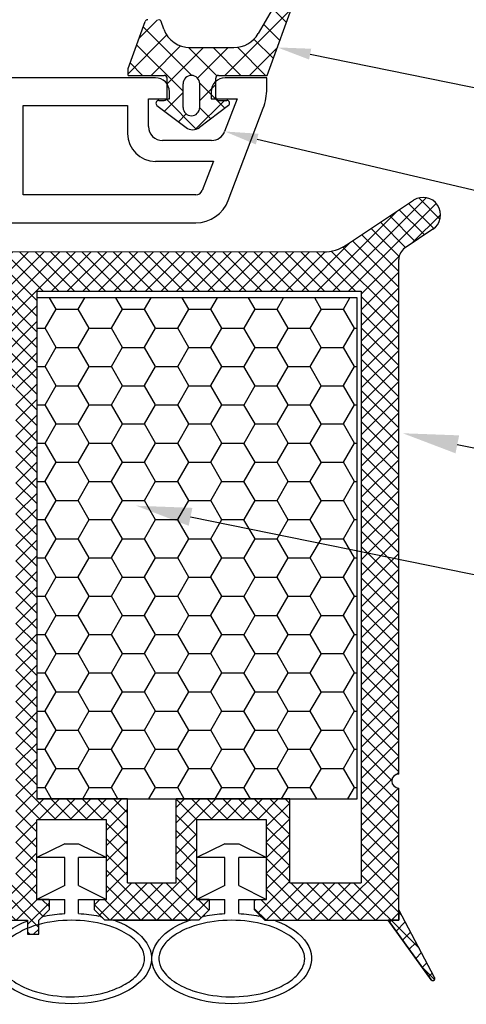
# Model space of a CAD drawing. Units: millimetres. Extents: x 4502 to 71732, y -2227 to 7628.
# Drawn here: x 7789 to 7800, y 2520 to 2544 of the extents above; entities that cross this region are included whole.
import ezdxf
from ezdxf import colors
from ezdxf.entities.mleader import LeaderData, LeaderLine
from ezdxf.math import Vec2, Vec3

# ---------------------------------------------------------------- set-up
doc = ezdxf.new("R2010")
doc.units = ezdxf.units.MM
doc.header["$LTSCALE"] = 0.2
doc.styles.get("Standard").update_dxf_attribs({"font": 'arial.ttf', "height": 2})

# ---------------------------------------------------------------- blocks, each defined once
blk = doc.blocks.new('*X191')
at = {"color": 0}
for p, q in [((137.152457, 101.496082), (136.386597, 102.261942)), ((136.961608, 101.606269), (137.786917, 102.431578)), ((138.082327, 100.959221), (139.082962, 101.959856)), ((142.885417, 97.530889), (138.097926, 102.318379)), ((139.203046, 100.312173), (140.379007, 101.488134)), ((142.885417, 99.298656), (140.877304, 101.306768)), ((140.279174, 99.620534), (141.675052, 101.016412)), ((140.868919, 98.442512), (142.885417, 100.45901)), ((140.885417, 96.691243), (142.885417, 98.691243)), ((143.080185, 95.568354), (140.885417, 97.763122)), ((140.882396, 94.920455), (142.922212, 96.960271)), ((143.454801, 95.725094), (145.252138, 97.52243)), ((146.76064, 95.423433), (144.685417, 97.498656)), ((144.69043, 95.725875), (143.54043, 96.875875)), ((145.22222, 95.724745), (146.013195, 96.51572)), ((143.504896, 93.375875), (140.885417, 95.995355)), ((139.394271, 91.664563), (142.886198, 95.156491)), ((144.602943, 93.337701), (146.744297, 95.479056)), ((140.690316, 91.192841), (144.02335, 94.525875)), ((142.885417, 92.227588), (140.765311, 94.347694)), ((145.453225, 93.195314), (144.122663, 94.525875)), ((146.214282, 94.202024), (145.658926, 94.75738)), ((140.209699, 91.367772), (138.885417, 92.692054)), ((142.769363, 90.575875), (139.985305, 93.359932)), ((141.986361, 90.72112), (142.885417, 91.620175))]:
    blk.add_line(p, q, dxfattribs=at)

msp = doc.modelspace()

# ---------------------------------------------------------------- hatches: boundary and pattern name
at = {"ltscale": 6}
h = msp.add_hatch(dxfattribs=at)
h.set_pattern_fill('ANSI37', color=8, scale=0.083333, style=0)
h.set_pattern_definition([(45, (7795.20442, 2555.15644), (-0.1870887, 0.1870887), []), (135, (7795.20442, 2555.15644), (-0.1870887, -0.1870887), [])])
h.paths.add_polyline_path([(7794.633, 2555.647), (7785.938, 2555.647, -1), (7785.604, 2555.647), (7784.645, 2555.647), (7783.365, 2555.647, 0.34546), (7781.746, 2554.377), (7778.157, 2538.034, -1.024384), (7778.085, 2537.709), (7777.076, 2533.115), (7777.759, 2533.115), (7777.887, 2533.7, 1), (7778.316, 2535.654), (7779.005, 2538.791), (7786.637, 2538.791), (7786.637, 2538.125), (7788.304, 2538.125), (7788.304, 2540.204), (7788.304, 2540.458), (7788.137, 2540.458), (7787.637, 2540.324), (7787.637, 2540.058, -0.414214), (7787.304, 2539.725), (7786.304, 2539.725, -0.414214), (7785.971, 2540.058), (7785.971, 2541.891, -0.414214), (7786.304, 2542.225), (7786.52, 2542.225), (7788.137, 2541.791), (7788.304, 2541.791), (7788.304, 2554.981), (7794.633, 2554.981)])
h.paths.add_polyline_path([(7787.637, 2554.981), (7787.637, 2551.981), (7784.436, 2551.981), (7784.436, 2554.981)], flags=16)
h.paths.add_polyline_path([(7787.637, 2551.647), (7787.637, 2548.981), (7784.436, 2548.981), (7784.436, 2551.647)], flags=16)
h.paths.add_polyline_path([(7784.102, 2554.981), (7784.102, 2551.981), (7781.902, 2551.981), (7782.395, 2554.225, -0.343499), (7783.365, 2554.981)], flags=16)
h.paths.add_polyline_path([(7787.637, 2548.647), (7787.637, 2544.314), (7783.971, 2544.314), (7783.971, 2548.647)], flags=16)
h.paths.add_polyline_path([(7784.102, 2551.647), (7784.102, 2548.981), (7781.244, 2548.981), (7781.829, 2551.647)], flags=16)
h.paths.add_polyline_path([(7783.637, 2548.647), (7783.637, 2544.314), (7780.219, 2544.314), (7781.17, 2548.647)], flags=16)
h.paths.add_polyline_path([(7787.637, 2543.981), (7787.637, 2542.891), (7785.304, 2542.891), (7785.304, 2539.458), (7783.971, 2539.458), (7783.971, 2543.981)], flags=16)
h.paths.add_polyline_path([(7783.637, 2543.981), (7783.637, 2539.458), (7779.152, 2539.458), (7780.145, 2543.981)], flags=16)
h = msp.add_hatch(dxfattribs=at)
h.set_pattern_fill('ANSI37', color=8, scale=0.083333, style=0)
h.set_pattern_definition([(45, (-1967.33354, -4526.66748), (-0.1870886696, 0.1870886696), []), (135, (-1967.33354, -4526.66748), (-0.1870886696, -0.1870886696), [])])
h.paths.add_polyline_path([(7798.276, 2538.566, 0.250795), (7798.127, 2538.289), (7798.128, 2527.463), (7798.128, 2525.963, 1), (7798.128, 2525.63), (7798.128, 2522.717), (7798.987, 2521.095, -0.961025), (7798.906, 2521.038), (7797.875, 2522.463), (7794.92, 2522.463), (7794.674, 2522.71), (7794.673, 2522.964), (7794.964, 2522.963), (7794.964, 2524.868), (7793.297, 2524.868), (7793.296, 2522.964), (7793.588, 2522.964), (7793.587, 2522.71), (7793.34, 2522.463), (7791.087, 2522.463), (7790.84, 2522.71), (7790.84, 2522.964), (7791.131, 2522.963), (7791.131, 2524.868), (7789.464, 2524.868), (7789.463, 2522.964), (7789.754, 2522.964), (7789.754, 2522.71), (7789.509, 2522.465), (7789.509, 2522.13), (7789.242, 2522.13), (7789.242, 2522.463), (7784.524, 2522.463), (7784.524, 2523.863), (7781.518, 2523.863), (7781.518, 2522.463), (7778.128, 2522.463), (7773.974, 2522.463), (7771.448, 2515.524), (7770.332, 2515.524), (7773.128, 2523.363), (7773.981, 2523.363), (7773.981, 2522.949), (7774.183, 2523.363), (7778.128, 2523.363), (7778.128, 2533.171), (7778.212, 2533.516, 0.737966), (7778.845, 2535.654, -0.315446), (7778.775, 2535.832), (7779.229, 2537.699, -0.34592), (7780.201, 2538.462), (7786.23, 2538.463), (7786.23, 2536.145), (7788.563, 2536.145), (7788.563, 2538.463), (7796.322, 2538.467, 0.147946), (7796.877, 2538.635), (7798.479, 2539.703, -1), (7798.941, 2539.009)])
h.paths.add_polyline_path([(7797.228, 2523.361), (7795.518, 2523.362), (7795.518, 2525.368), (7792.797, 2525.368), (7792.796, 2523.362), (7791.631, 2523.363), (7791.631, 2525.368), (7789.463, 2525.368), (7789.463, 2537.529), (7797.228, 2537.529)], flags=16)
h.paths.add_polyline_path([(7788.963, 2523.363), (7785.424, 2523.363), (7785.424, 2524.757), (7784.529, 2524.758), (7784.529, 2537.56), (7785.33, 2537.562), (7785.33, 2535.212), (7788.963, 2535.212)], flags=16)
h.paths.add_polyline_path([(7784.028, 2524.759), (7780.618, 2524.763), (7780.618, 2523.363), (7779.028, 2523.363), (7779.028, 2532.79, 0.507632), (7779.751, 2536.047), (7780.123, 2537.563), (7784.028, 2537.56)], flags=16)
h = msp.add_hatch(dxfattribs=at)
h.set_pattern_fill('HONEY', color=8, scale=0.166667, style=0)
h.set_pattern_definition([(7e-15, (-5515.70466, -2155.1471), (0.793750002, 0.458271668), [0.52916667, -1.058333335]), (120, (-5515.70466, -2155.1471), (-0.793749907, 0.458271832), [0.52916667, -1.058333335]), (60, (-5515.70466, -2155.1471), (9.5e-08, 0.9165435), [-1.058333335, 0.52916667])])
h.paths.add_polyline_path([(7789.463, 2525.368), (7797.13, 2525.368), (7797.13, 2537.368), (7789.463, 2537.368)])

# ---------------------------------------------------------------- linework, layer by layer
at = {"color": 8, "ltscale": 6}
for p, q in [((7795.386, 2544.778), (7794.76, 2543.695)), ((7794.98, 2542.695), (7795.687, 2544.638)), ((7791.646, 2542.862), (7792.055, 2543.985)), ((7792.505, 2543.8), (7792.438, 2543.985)), ((7793.131, 2543.362), (7794.183, 2543.362)), ((7791.646, 2542.695), (7791.646, 2542.862)), ((7792.304, 2542.637), (7788.804, 2542.637)), ((7791.646, 2542.695), (7792.513, 2542.695)), ((7792.58, 2542.162), (7792.58, 2542.628)), ((7793.746, 2542.162), (7793.746, 2542.628)), ((7793.813, 2542.695), (7794.98, 2542.695)), ((7794.971, 2542.637), (7793.971, 2542.637)), ((7794.971, 2542.381), (7794.971, 2542.637)), ((7792.963, 2541.928), (7792.963, 2542.495)), ((7793.363, 2541.928), (7793.363, 2542.495)), ((7792.637, 2542.137), (7792.637, 2542.303)), ((7793.637, 2542.303), (7793.637, 2542.137)), ((7789.137, 2541.97), (7791.637, 2541.97)), ((7789.137, 2539.831), (7789.137, 2541.97)), ((7791.637, 2541.97), (7791.637, 2541.303)), ((7792.137, 2541.47), (7792.137, 2542.137)), ((7792.137, 2542.137), (7792.637, 2542.137)), ((7792.339, 2541.975), (7793.035, 2541.449)), ((7792.38, 2542.095), (7792.513, 2542.095)), ((7794.053, 2541.975), (7793.357, 2541.449)), ((7793.637, 2542.137), (7794.258, 2542.137)), ((7793.813, 2542.095), (7794.013, 2542.095)), ((7794.258, 2542.137), (7793.96, 2541.352)), ((7794.047, 2539.702), (7794.884, 2541.908)), ((7793.648, 2541.137), (7792.471, 2541.137)), ((7792.304, 2540.637), (7793.689, 2540.637)), ((7793.689, 2540.637), (7793.424, 2539.939)), ((7793.268, 2539.831), (7789.137, 2539.831)), ((7796.88, 2538.635), (7798.483, 2539.704)), ((7788.304, 2539.164), (7793.268, 2539.164)), ((7798.944, 2539.009), (7798.279, 2538.566)), ((7796.328, 2538.467), (7788.566, 2538.463)), ((7798.128, 2525.963), (7798.127, 2538.289)), ((7789.463, 2537.529), (7789.463, 2525.368)), ((7789.466, 2537.529), (7789.466, 2536.545)), ((7789.466, 2537.529), (7797.232, 2537.529)), ((7797.228, 2537.529), (7797.228, 2523.361)), ((7798.128, 2522.463), (7798.128, 2525.63)), ((7791.631, 2525.368), (7789.463, 2525.368)), ((7791.631, 2523.363), (7791.631, 2525.368)), ((7792.796, 2523.362), (7792.797, 2525.368)), ((7795.518, 2525.368), (7792.797, 2525.368)), ((7795.518, 2523.362), (7795.518, 2525.368)), ((7789.463, 2522.964), (7789.464, 2524.868)), ((7789.463, 2522.964), (7789.464, 2524.868)), ((7791.131, 2524.868), (7789.464, 2524.868)), ((7791.131, 2524.868), (7789.464, 2524.868)), ((7791.131, 2522.963), (7791.131, 2524.868)), ((7791.131, 2522.963), (7791.131, 2524.868)), ((7793.296, 2522.964), (7793.297, 2524.868)), ((7793.296, 2522.964), (7793.297, 2524.868)), ((7794.964, 2524.868), (7793.297, 2524.868)), ((7794.964, 2524.868), (7793.297, 2524.868)), ((7794.964, 2522.963), (7794.964, 2524.868)), ((7794.964, 2522.963), (7794.964, 2524.868)), ((7790.131, 2524.297), (7789.464, 2523.963)), ((7790.131, 2524.297), (7790.464, 2524.297)), ((7790.464, 2524.297), (7791.131, 2523.963)), ((7793.964, 2524.297), (7793.297, 2523.963)), ((7793.964, 2524.297), (7794.297, 2524.297)), ((7794.297, 2524.297), (7794.964, 2523.963)), ((7790.131, 2523.963), (7789.464, 2523.963)), ((7790.131, 2523.297), (7790.131, 2523.963)), ((7791.131, 2523.963), (7790.464, 2523.963)), ((7790.464, 2523.297), (7790.464, 2523.963)), ((7793.964, 2523.963), (7793.297, 2523.963)), ((7793.964, 2523.297), (7793.964, 2523.963)), ((7794.964, 2523.963), (7794.297, 2523.963)), ((7794.297, 2523.297), (7794.297, 2523.963)), ((7790.131, 2523.297), (7789.464, 2522.963)), ((7790.464, 2523.297), (7791.131, 2522.963)), ((7791.631, 2523.363), (7792.796, 2523.362)), ((7791.631, 2523.363), (7792.796, 2523.362)), ((7793.964, 2523.297), (7793.297, 2522.963)), ((7794.297, 2523.297), (7794.964, 2522.963)), ((7795.518, 2523.362), (7797.228, 2523.361)), ((7789.754, 2522.964), (7789.464, 2522.964)), ((7789.754, 2522.964), (7789.464, 2522.964)), ((7789.464, 2522.963), (7790.131, 2522.963)), ((7789.754, 2522.964), (7789.754, 2522.71)), ((7789.754, 2522.964), (7789.754, 2522.71)), ((7790.131, 2522.622), (7790.131, 2522.963)), ((7790.464, 2522.963), (7791.131, 2522.963)), ((7790.464, 2522.622), (7790.464, 2522.963)), ((7790.84, 2522.964), (7791.131, 2522.963)), ((7790.84, 2522.964), (7791.131, 2522.963)), ((7790.84, 2522.71), (7790.84, 2522.963)), ((7790.84, 2522.71), (7790.84, 2522.963)), ((7793.587, 2522.964), (7793.297, 2522.964)), ((7793.587, 2522.964), (7793.297, 2522.964)), ((7793.297, 2522.963), (7793.964, 2522.963)), ((7793.588, 2522.964), (7793.587, 2522.71)), ((7793.588, 2522.964), (7793.587, 2522.71)), ((7793.964, 2522.622), (7793.964, 2522.963)), ((7794.297, 2522.963), (7794.964, 2522.963)), ((7794.297, 2522.622), (7794.297, 2522.963)), ((7794.674, 2522.71), (7794.673, 2522.964)), ((7794.674, 2522.71), (7794.673, 2522.964)), ((7794.674, 2522.964), (7794.964, 2522.963)), ((7794.674, 2522.964), (7794.964, 2522.963)), ((7789.754, 2522.71), (7789.507, 2522.463)), ((7789.754, 2522.71), (7789.507, 2522.463)), ((7789.754, 2522.71), (7789.507, 2522.463)), ((7791.087, 2522.463), (7790.84, 2522.71)), ((7791.087, 2522.463), (7790.84, 2522.71)), ((7791.087, 2522.463), (7790.84, 2522.71)), ((7793.587, 2522.71), (7793.34, 2522.463)), ((7793.587, 2522.71), (7793.34, 2522.463)), ((7793.587, 2522.71), (7793.34, 2522.463)), ((7794.92, 2522.463), (7794.674, 2522.71)), ((7794.92, 2522.463), (7794.674, 2522.71)), ((7794.92, 2522.463), (7794.674, 2522.71)), ((7798.987, 2521.095), (7798.128, 2522.717)), ((7798.128, 2522.463), (7798.128, 2522.717)), ((7784.524, 2522.463), (7789.242, 2522.463)), ((7789.242, 2522.463), (7789.242, 2522.13)), ((7789.564, 2522.52), (7789.507, 2522.463)), ((7789.509, 2522.463), (7789.507, 2522.463)), ((7789.509, 2522.13), (7789.509, 2522.463)), ((7791.087, 2522.463), (7791.031, 2522.52)), ((7793.34, 2522.463), (7791.087, 2522.463)), ((7791.296, 2522.463), (7791.087, 2522.463)), ((7791.296, 2522.463), (7793.142, 2522.463)), ((7793.34, 2522.463), (7793.142, 2522.463)), ((7793.397, 2522.52), (7793.34, 2522.463)), ((7794.92, 2522.463), (7794.864, 2522.52)), ((7794.92, 2522.463), (7798.128, 2522.463)), ((7794.92, 2522.463), (7795.119, 2522.463)), ((7798.904, 2521.04), (7797.875, 2522.463)), ((7798.128, 2522.463), (7797.875, 2522.463)), ((7789.242, 2522.13), (7789.509, 2522.13))]:
    msp.add_line(p, q, dxfattribs=at)
at = {"color": 5, "ltscale": 6}
msp.add_line((7798.128, 2527.463), (7798.127, 2538.289), dxfattribs=at)
at = {"color": 8, "ltscale": 6}
msp.add_lwpolyline([(7789.463, 2525.368), (7797.13, 2525.368), (7797.13, 2537.368), (7789.463, 2537.368)], close=True, dxfattribs=at)
msp.add_lwpolyline([(7797.875, 2522.463), (7798.904, 2521.04, 0.737976), (7798.995, 2521.068, 0.144535), (7798.987, 2521.095), (7798.128, 2522.717), (7798.128, 2522.463)], format="xyb", close=True, dxfattribs=at)
msp.add_lwpolyline([(7789.242, 2522.463), (7789.242, 2522.13), (7789.509, 2522.13), (7789.509, 2522.463), (7789.507, 2522.463)], dxfattribs=at)
for centre, radius, start, end in [((7792.118, 2543.962), 0.0667, 90, 160), ((7792.375, 2543.962), 0.0667, 20, 90), ((7793.131, 2544.028), 0.667, 200, 270), ((7794.183, 2544.028), 0.667, 270, 330), ((7792.304, 2542.303), 0.333, 0, 90), ((7792.513, 2542.628), 0.0667, 0, 90), ((7793.163, 2542.495), 0.2, 0, 180), ((7793.971, 2542.303), 0.333, 90, 180), ((7793.813, 2542.628), 0.0667, 90, 180), ((7793.637, 2542.381), 1.333, 339.2277, 0), ((7792.513, 2542.162), 0.0667, 270, 0), ((7793.813, 2542.162), 0.0667, 180, 270), ((7792.38, 2542.028), 0.0667, 90, 232.9113), ((7793.163, 2541.928), 0.2, 180, 0), ((7794.013, 2542.028), 0.0667, 307.0887, 90), ((7792.471, 2541.47), 0.333, 180, 270), ((7793.196, 2541.656), 0.262, 232.1329, 307.8671), ((7792.304, 2541.303), 0.667, 180, 270), ((7793.648, 2541.47), 0.333, 270, 339.2277), ((7793.268, 2539.998), 0.167, 270, 339.2277), ((7793.268, 2539.998), 0.833, 270, 339.2277), ((7798.713, 2539.356), 0.417, 303.6901, 123.4451), ((7796.325, 2539.467), 1, 270.0138, 303.6901), ((7798.464, 2538.289), 0.333, 123.6901, 180), ((7798.128, 2525.797), 0.167, 90.0044, 270.0044), ((7789.681, 2522.402), 0.167, 101.551, 123.5253), ((7790.913, 2522.402), 0.167, 45, 78.4487), ((7791.296, 2522.297), 0.167, 69.3967, 90.0001), ((7793.142, 2522.297), 0.167, 90.0001, 110.3225), ((7793.515, 2522.402), 0.167, 101.5512, 135), ((7794.746, 2522.402), 0.167, 45, 78.4485), ((7795.119, 2522.297), 0.167, 69.6777, 89.9997), ((7798.945, 2521.068), 0.05, 214.2943, 32.8972)]:
    msp.add_arc(centre, radius, start, end, dxfattribs=at)
at = {"color": 8, "ltscale": 6, "extrusion": (0, 0, -1)}
for centre, start_param, end_param in [((7790.297, 2521.546), 10.649257, 10.908313), ((7790.297, 2521.546), 4.79965, 5.058714), ((7794.13, 2521.546), 10.649251, 10.908313), ((7794.13, 2521.546), 4.79965, 5.05872), ((7790.297, 2521.546), 5.291508, 10.41645), ((7794.13, 2521.546), 5.291508, 10.41645)]:
    msp.add_ellipse(centre, major_axis=(1.912, 0), ratio=0.566368, start_param=start_param, end_param=end_param, dxfattribs=at)
at = {"color": 8, "ltscale": 6}
for points in [[(7792.043, 2521.546), (7792.043, 2521.469), (7792.023, 2521.39), (7791.936, 2521.229), (7791.868, 2521.147), (7791.684, 2520.992), (7791.568, 2520.919), (7791.298, 2520.795), (7791.144, 2520.743), (7790.721, 2520.646), (7790.435, 2520.621), (7789.874, 2520.646), (7789.6, 2520.696), (7789.166, 2520.844), (7788.996, 2520.933), (7788.735, 2521.13), (7788.646, 2521.239), (7788.56, 2521.426), (7788.546, 2521.507), (7788.561, 2521.668), (7788.59, 2521.751), (7788.701, 2521.918), (7788.783, 2522.002), (7788.996, 2522.157), (7789.128, 2522.227), (7789.427, 2522.343), (7789.595, 2522.389), (7790.041, 2522.465), (7790.33, 2522.475), (7790.885, 2522.421), (7791.15, 2522.356), (7791.546, 2522.19), (7791.693, 2522.099), (7791.912, 2521.903), (7791.982, 2521.8), (7792.034, 2521.648), (7792.043, 2521.597), (7792.043, 2521.546)], [(7795.876, 2521.546), (7795.876, 2521.469), (7795.856, 2521.39), (7795.769, 2521.229), (7795.702, 2521.147), (7795.517, 2520.992), (7795.401, 2520.919), (7795.131, 2520.795), (7794.977, 2520.743), (7794.554, 2520.646), (7794.268, 2520.621), (7793.707, 2520.646), (7793.433, 2520.696), (7792.999, 2520.844), (7792.829, 2520.933), (7792.568, 2521.13), (7792.479, 2521.239), (7792.393, 2521.426), (7792.379, 2521.507), (7792.394, 2521.668), (7792.423, 2521.751), (7792.534, 2521.918), (7792.616, 2522.002), (7792.83, 2522.157), (7792.961, 2522.227), (7793.261, 2522.343), (7793.428, 2522.389), (7793.874, 2522.465), (7794.163, 2522.475), (7794.718, 2522.421), (7794.983, 2522.356), (7795.379, 2522.19), (7795.526, 2522.099), (7795.745, 2521.903), (7795.815, 2521.8), (7795.868, 2521.648), (7795.876, 2521.597), (7795.876, 2521.546)]]:
    msp.add_open_spline(points, degree=3, knots=[0, 0, 0, 0, 0.296281, 0.296281, 0.592561, 0.592561, 0.888842, 0.888842, 1.185123, 1.185123, 1.649372, 1.649372, 2.113621, 2.113621, 2.500438, 2.500438, 2.887254, 2.887254, 3.193559, 3.193559, 3.499864, 3.499864, 3.806169, 3.806169, 4.112474, 4.112474, 4.418779, 4.418779, 4.884088, 4.884088, 5.349397, 5.349397, 5.719509, 5.719509, 6.089622, 6.089622, 6.283185, 6.283185, 6.283185, 6.283185], dxfattribs=at)

# ---------------------------------------------------------------- block references
at = {"color": 8, "ltscale": 6, "xscale": 0.3333333333333333, "yscale": 0.3333333333333333, "zscale": 0.3333333333333333, "rotation": 270}
msp.add_blockref('*X191', (7761.454, 2590.324), dxfattribs=at)

# ---------------------------------------------------------------- leaders
at = {"ltscale": 6}
ml = msp.add_multileader_mtext('Standard', dxfattribs=at)
ml.set_content('PE těsnící páska 15 x 1,5 mm', color=256)
ml.set_leader_properties()
ml.build(insert=Vec2(0, 0))
ml.multileader.update_dxf_attribs({"text_right_attachment_type": 6, "dogleg_length": 0.36, "arrow_head_size": 0.8})
ctx = ml.context
ctx.base_point, ctx.char_height, ctx.arrow_head_size, ctx.landing_gap_size, ctx.plane_origin = Vec3(7835.511, 2559.914), 2, 0.8, 0.4, Vec3(7825.151, 2554.402)
ctx.right_attachment = 6
notes = []
notes.append((ctx, [(0, (1, 1, 0), (7835.439, 2559.914), (1, 0), 0.072, [(0, [(7794.633, 2553.286)], 0, [])])]))
ctx.mtext.insert, ctx.mtext.flow_direction = Vec3(7835.911, 2561.192), 5
ml = msp.add_multileader_mtext('Standard', dxfattribs=at)
ml.set_content('těsnění na zasklívací liště', color=256)
ml.set_leader_properties()
ml.build(insert=Vec2(0, 0))
ml.multileader.update_dxf_attribs({"text_right_attachment_type": 6, "dogleg_length": 0.36, "arrow_head_size": 0.8})
ctx = ml.context
ctx.base_point, ctx.char_height, ctx.arrow_head_size, ctx.landing_gap_size, ctx.plane_origin = Vec3(7835.599, 2535.132), 2, 0.8, 0.4, Vec3(7825.178, 2536.964)
ctx.right_attachment = 6
notes.append((ctx, [(0, (1, 1, 0), (7835.527, 2535.132), (1, 0), 0.072, [(0, [(7795.223, 2543.364)], 0, [])])]))
ctx.mtext.insert, ctx.mtext.flow_direction = Vec3(7835.999, 2536.148), 5
ml = msp.add_multileader_mtext('Standard', dxfattribs=at)
ml.set_content('zasklívací PVC lišta', color=256)
ml.set_leader_properties()
ml.build(insert=Vec2(0, 0))
ml.multileader.update_dxf_attribs({"text_right_attachment_type": 6, "dogleg_length": 0.36, "arrow_head_size": 0.8})
ctx = ml.context
ctx.base_point, ctx.char_height, ctx.arrow_head_size, ctx.landing_gap_size, ctx.plane_origin = Vec3(7835.599, 2531.596), 2, 0.8, 0.4, Vec3(7825.178, 2530.585)
ctx.right_attachment = 6
notes.append((ctx, [(0, (1, 1, 0), (7835.527, 2531.596), (1, 0), 0.072, [(0, [(7793.96, 2541.352)], 0, [])])]))
ctx.mtext.insert, ctx.mtext.flow_direction = Vec3(7835.999, 2532.613), 5
ml = msp.add_multileader_mtext('Standard', dxfattribs=at)
ml.set_content('PVC přechodový rám', color=256)
ml.set_leader_properties()
ml.build(insert=Vec2(0, 0))
ml.multileader.update_dxf_attribs({"text_right_attachment_type": 6, "dogleg_length": 0.36, "arrow_head_size": 1.333})
ctx = ml.context
ctx.base_point, ctx.char_height, ctx.arrow_head_size, ctx.landing_gap_size, ctx.plane_origin = Vec3(7835.418, 2526.596), 2, 1.333, 0.667, Vec3(7796.048, 2554.81)
ctx.right_attachment = 6
notes.append((ctx, [(0, (1, 1, 0), (7835.298, 2526.596), (1, 0), 0.12, [(0, [(7798.225, 2534.125)], 0, [])])]))
ctx.mtext.insert, ctx.mtext.width, ctx.mtext.flow_direction = Vec3(7836.084, 2527.89), 38.82044, 5
ml = msp.add_multileader_mtext('Standard', dxfattribs=at)
ml.set_content('PUR 23 mm', color=256)
ml.set_leader_properties()
ml.build(insert=Vec2(0, 0))
ml.multileader.update_dxf_attribs({"text_right_attachment_type": 6, "dogleg_length": 0.36, "arrow_head_size": 1.333})
ctx = ml.context
ctx.base_point, ctx.char_height, ctx.arrow_head_size, ctx.landing_gap_size, ctx.plane_origin = Vec3(7835.522, 2523.511), 2, 1.333, 0.667, Vec3(7796.153, 2551.724)
ctx.right_attachment = 6
notes.append((ctx, [(0, (1, 1, 0), (7835.402, 2523.511), (1, 0), 0.12, [(0, [(7791.837, 2532.39)], 0, [])])]))
ctx.mtext.insert, ctx.mtext.width, ctx.mtext.flow_direction = Vec3(7836.189, 2524.529), 38.82044, 5
for ctx, leaders in notes:
    for number, flags, end, landing, length, lines in leaders:
        leader = LeaderData()
        leader.index, (leader.has_last_leader_line, leader.has_dogleg_vector, leader.attachment_direction) = number, flags
        leader.last_leader_point, leader.dogleg_vector, leader.dogleg_length = Vec3(end), Vec3(landing), length
        for number, points, colour, breaks in lines:
            line = LeaderLine()
            line.index, line.vertices, line.color, line.breaks = number, Vec3.list(points), colors.encode_raw_color(colour), breaks
            leader.lines.append(line)
        ctx.leaders.append(leader)

doc.saveas('drawing.dxf')
